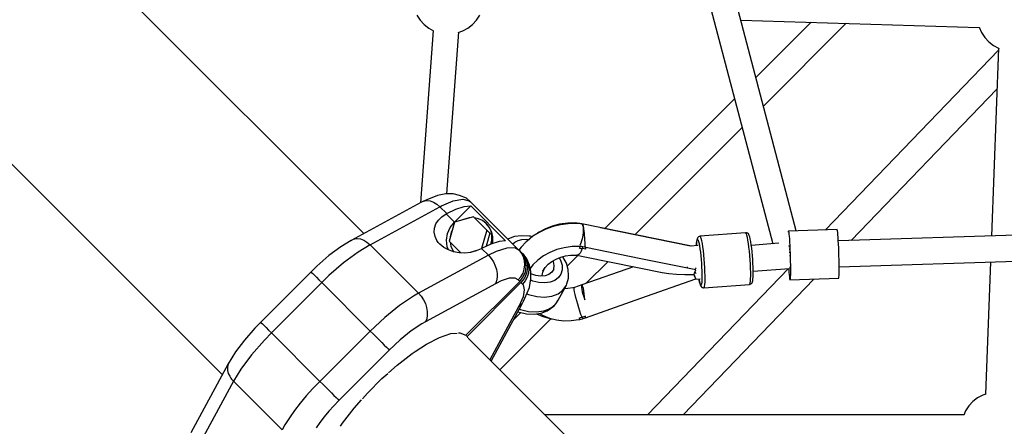
# Model space of a CAD drawing. Units: millimetres. Extents: x -3051 to 13211, y -6083 to 15283.
# Drawn here: x 2813 to 3499, y 9300 to 9583 of the extents above; entities that cross this region are included whole.
import ezdxf

# ---------------------------------------------------------------- set-up
doc = ezdxf.new("R2010")
doc.units = ezdxf.units.MM
doc.layers.add('PV-363D', color=7, linetype='Continuous')
doc.styles.get("Standard").update_dxf_attribs({"font": 'arial.ttf'})
doc.dimstyles.new('Kopia Kopia ISO-25 moduły', dxfattribs={"dimtxt": 300, "dimasz": 210, "dimexe": 1.25, "dimexo": 0.625, "dimgap": 80, "dimtad": 1, "dimdec": 1, "dimlfac": 0.001, "dimtxsty": 'Standard', "dimblk": 'OBLIQUE', "dimcen": 2.5, "dimse1": 1, "dimse2": 1, "dimadec": 0, "dimazin": 0, "dimtfac": 1, "dimtdec": 1, "dimtmove": 0, "dimatfit": 3, "dimfxl": 1, "dimtfillclr": 256, "dimarcsym": 0})

# ---------------------------------------------------------------- blocks, each defined once
blk = doc.blocks.new('*U2')
at = {"layer": 'PV-363D'}
for p, q in [((-1274.92, -2197.72), (-1449.56, -1532.78)), ((-1466.99, -1537.29), (-1291.17, -2206.72)), ((-1575.99, -2199.65), (-1837.24, -1938.39)), ((-1935.6, -2036.76), (-1674.38, -2297.97)), ((-1538.93, -2047.51), (-1536.68, -2050.95)), ((-1497.35, -2050.95), (-1495.1, -2047.51)), ((-1536.68, -2050.95), (-1533.89, -2053.98)), ((-1533.89, -2053.98), (-1530.64, -2056.51)), ((-1530.64, -2056.51), (-1527.28, -2058.32)), ((-1507.01, -2058.46), (-1503.39, -2056.51)), ((-1503.39, -2056.51), (-1500.14, -2053.98)), ((-1500.14, -2053.98), (-1497.35, -2050.95)), ((-1313.47, -2050.93), (-1147.39, -2056.06)), ((-1264.45, -2052.45), (-1302.96, -2090.96)), ((-1297.71, -2110.97), (-1239.94, -2053.2)), ((-1147.46, -2055.9), (-1145.82, -2059.64)), ((-1527.67, -2058.11), (-1536.52, -2178.19)), ((-1518.06, -2171.91), (-1509.77, -2059.41)), ((-1510.22, -2059.57), (-1507.01, -2058.46)), ((-1145.82, -2059.64), (-1143.57, -2063.09)), ((-1143.57, -2063.09), (-1140.78, -2066.12)), ((-1140.78, -2066.12), (-1137.54, -2068.64)), ((-1137.54, -2068.64), (-1133.92, -2070.6)), ((-1134.02, -2071.99), (-1254.4, -2197.07)), ((-1133.97, -2070.58), (-1138.9, -2201.4)), ((-1133.92, -2070.6), (-1133.6, -2070.71)), ((-1236.62, -2204.51), (-1135.04, -2098.97)), ((-1317.7, -2105.7), (-1408.21, -2196.21)), ((-1387.22, -2200.48), (-1312.45, -2125.71)), ((-1524.7, -2173.01), (-1532.11, -2176.2)), ((-1518.78, -2171.9), (-1524.7, -2173.01)), ((-1513.74, -2171.92), (-1518.78, -2171.9)), ((-1509.33, -2173.03), (-1513.74, -2171.92)), ((-1504.47, -2175.07), (-1509.33, -2173.03)), ((-1536.13, -2177.98), (-1584.74, -2204.4)), ((-1534.4, -2177.07), (-1536.13, -2177.98)), ((-1532.11, -2176.2), (-1534.4, -2177.07)), ((-1534.4, -2177.07), (-1532.45, -2176.67)), ((-1532.45, -2176.67), (-1531.92, -2176.65)), ((-1531.92, -2176.65), (-1529.67, -2176.92)), ((-1529.67, -2176.92), (-1527.36, -2177.76)), ((-1527.36, -2177.76), (-1525.08, -2179.13)), ((-1525.08, -2179.13), (-1522.93, -2180.97)), ((-1521.81, -2180.37), (-1513.59, -2176.82)), ((-1513.59, -2176.82), (-1507.01, -2175.6)), ((-1507.01, -2175.6), (-1502.44, -2176.75)), ((-1501.63, -2177.41), (-1504.47, -2175.07)), ((-1502.44, -2176.75), (-1501.63, -2177.41)), ((-1467.86, -2211.19), (-1501.63, -2177.41)), ((-1571.54, -2207.39), (-1522.93, -2180.97)), ((-1522.93, -2180.97), (-1521.81, -2180.37)), ((-1522.93, -2180.97), (-1518.2, -2185.7)), ((-1521.58, -2187.89), (-1518.59, -2185.91)), ((-1518.59, -2185.91), (-1518.2, -2185.7)), ((-1518.59, -2185.91), (-1512.81, -2191.69)), ((-1518.2, -2185.7), (-1511.71, -2182.59)), ((-1512.81, -2191.69), (-1501.47, -2180.34)), ((-1511.71, -2182.59), (-1506.08, -2180.79)), ((-1506.08, -2180.79), (-1501.47, -2180.34)), ((-1501.47, -2180.34), (-1477.15, -2204.66)), ((-1526.69, -2195.81), (-1525.71, -2192.94)), ((-1525.71, -2192.94), (-1523.98, -2190.26)), ((-1523.98, -2190.26), (-1521.58, -2187.89)), ((-1512.73, -2191.77), (-1516.54, -2204.93)), ((-1515.69, -2195.4), (-1512.81, -2191.69)), ((-1499.57, -2187.96), (-1512.73, -2191.77)), ((-1505.81, -2189.49), (-1507.14, -2190.15)), ((-1502.59, -2188.68), (-1505.81, -2189.49)), ((-1502.02, -2188.67), (-1502.59, -2188.68)), ((-1490.21, -2197.32), (-1499.57, -2187.96)), ((-1496.12, -2189.27), (-1498.82, -2188.71)), ((-1493.2, -2190.62), (-1496.12, -2189.27)), ((-1490.68, -2192.61), (-1493.2, -2190.62)), ((-1488.69, -2195.13), (-1490.68, -2192.61)), ((-1490.05, -2193.24), (-1490.68, -2192.61)), ((-1488.06, -2195.76), (-1490.05, -2193.24)), ((-1439.55, -2193.06), (-1444.63, -2194.38)), ((-1438.85, -2193.44), (-1444.09, -2194.69)), ((-1433.94, -2192.32), (-1439.55, -2193.06)), ((-1433.52, -2192.75), (-1438.85, -2193.44)), ((-1428.34, -2192.33), (-1433.94, -2192.32)), ((-1428.19, -2192.64), (-1433.52, -2192.75)), ((-1428.34, -2192.33), (-1428.45, -2192.65)), ((-1428.25, -2192.13), (-1428.43, -2192.65)), ((-1428.25, -2192.13), (-1428.35, -2192.33)), ((-1427.33, -2192.32), (-1428.25, -2192.13)), ((-1424.87, -2192.93), (-1428.19, -2192.64)), ((-1426.41, -2192.5), (-1427.33, -2192.32)), ((-1426.5, -2192.79), (-1426.41, -2192.5)), ((-1425.41, -2192.63), (-1426.41, -2192.5)), ((-1424.42, -2192.79), (-1425.41, -2192.63)), ((-1424.91, -2192.84), (-1425.03, -2192.91)), ((-1424.2, -2192.95), (-1424.91, -2192.84)), ((-1424.42, -2192.92), (-1424.42, -2192.79)), ((-1424.26, -2192.94), (-1424.42, -2192.91)), ((-1424.2, -2192.95), (-1423.64, -2193.66)), ((-1347.83, -2208.51), (-1424.2, -2192.95)), ((-1423.6, -2193.03), (-1423.94, -2193)), ((-1423.64, -2193.66), (-1423.26, -2194.91)), ((-1423.44, -2193.05), (-1423.6, -2193.03)), ((-1423.41, -2193.11), (-1423.44, -2193.05)), ((-1423.26, -2193.39), (-1423.37, -2193.18)), ((-1423.18, -2193.64), (-1423.26, -2193.39)), ((-736.04, -2188.58), (-1245.47, -2204.79)), ((-1526.9, -2198.76), (-1526.69, -2195.81)), ((-1526.32, -2201.7), (-1526.9, -2198.76)), ((-1518.25, -2204.25), (-1517.55, -2199.68)), ((-1517.55, -2199.68), (-1515.69, -2195.4)), ((-1515.01, -2198.69), (-1515.82, -2201.91)), ((-1514.35, -2197.36), (-1515.01, -2198.69)), ((-1490.21, -2197.32), (-1493.87, -2210.01)), ((-1488.12, -2199.41), (-1490.75, -2208.51)), ((-1488.12, -2199.41), (-1490.21, -2197.32)), ((-1487.33, -2198.06), (-1488.69, -2195.13)), ((-1486.7, -2198.69), (-1488.06, -2195.76)), ((-1486.67, -2201.24), (-1487.33, -2198.06)), ((-1486.05, -2201.87), (-1486.7, -2198.69)), ((-1453.84, -2198.77), (-1458.18, -2201.53)), ((-1453.91, -2198.73), (-1454.84, -2199.41)), ((-1449.45, -2196.28), (-1453.91, -2198.73)), ((-1449.11, -2196.48), (-1453.84, -2198.77)), ((-1444.63, -2194.38), (-1449.45, -2196.28)), ((-1444.09, -2194.69), (-1449.11, -2196.48)), ((-1423.13, -2198.67), (-1423.39, -2200.93)), ((-1423.26, -2194.91), (-1423.08, -2196.62)), ((-1423.08, -2196.62), (-1423.13, -2198.67)), ((-1423.06, -2194.06), (-1423.09, -2193.94)), ((-1422.92, -2194.69), (-1423.06, -2194.06)), ((-1422.66, -2196.18), (-1422.79, -2195.38)), ((-1422.62, -2196.46), (-1422.66, -2196.18)), ((-1422.47, -2197.56), (-1422.54, -2197.08)), ((-1422.35, -2198.66), (-1422.47, -2197.56)), ((-1422.29, -2199.12), (-1422.32, -2198.9)), ((-1422.13, -2200.81), (-1422.29, -2199.12)), ((-1386.07, -2200.71), (-1411.14, -2195.61)), ((-1310.08, -2199.14), (-1341.85, -2201.5)), ((-1309.79, -2199.17), (-1310.08, -2199.14)), ((-1309.71, -2199.14), (-1310.08, -2199.14)), ((-1309.47, -2199.72), (-1309.79, -2199.17)), ((-1309.42, -2199.18), (-1309.71, -2199.14)), ((-1309.12, -2200.77), (-1309.47, -2199.72)), ((-1308.72, -2199.39), (-1309.42, -2199.18)), ((-1308.15, -2199.84), (-1308.72, -2199.39)), ((-1307.85, -2200.37), (-1308.15, -2199.84)), ((-1307.49, -2200.98), (-1307.85, -2200.37)), ((-1280.37, -2198.13), (-1280.44, -2198.73)), ((-1280.26, -2197.89), (-1280.37, -2198.13)), ((-1246.31, -2196.81), (-1280.26, -2197.89)), ((-1280.26, -2197.89), (-1280.14, -2198.12)), ((-1280.14, -2198.12), (-1280.01, -2198.81)), ((-1280.01, -2198.81), (-1279.87, -2199.93)), ((-1279.87, -2199.93), (-1279.73, -2201.46)), ((-1246.19, -2197.04), (-1246.31, -2196.81)), ((-1246.05, -2197.73), (-1246.19, -2197.04)), ((-1245.92, -2198.85), (-1246.05, -2197.73)), ((-1245.77, -2200.38), (-1245.92, -2198.85)), ((-1245.63, -2202.28), (-1245.77, -2200.38)), ((-1584.74, -2204.4), (-1591.92, -2208.86)), ((-1584.74, -2204.4), (-1583.01, -2203.49)), ((-1583.01, -2203.49), (-1581.06, -2203.09)), ((-1581.06, -2203.09), (-1580.54, -2203.07)), ((-1580.54, -2203.07), (-1578.28, -2203.34)), ((-1571.54, -2207.39), (-1579.84, -2212.47)), ((-1578.28, -2203.34), (-1575.97, -2204.18)), ((-1575.97, -2204.18), (-1573.69, -2205.55)), ((-1573.69, -2205.55), (-1571.54, -2207.39)), ((-1537.77, -2241.17), (-1571.54, -2207.39)), ((-1524.98, -2204.49), (-1526.32, -2201.7)), ((-1524.04, -2205.8), (-1524.98, -2204.49)), ((-1522.93, -2207.03), (-1524.04, -2205.8)), ((-1521.66, -2208.18), (-1522.93, -2207.03)), ((-1517.76, -2208.79), (-1518.25, -2204.25)), ((-1516.54, -2204.93), (-1508.43, -2213.04)), ((-1515.82, -2201.91), (-1515.83, -2202.48)), ((-1515.79, -2205.68), (-1515.24, -2208.38)), ((-1487.39, -2206.91), (-1493.89, -2210.01)), ((-1481.76, -2205.11), (-1487.39, -2206.91)), ((-1487.34, -2206.89), (-1486.75, -2204.53)), ((-1486.75, -2204.53), (-1486.67, -2201.24)), ((-1486.49, -2206.62), (-1486.12, -2205.15)), ((-1486.12, -2205.15), (-1486.05, -2201.87)), ((-1477.15, -2204.66), (-1481.76, -2205.11)), ((-1475.11, -2203.35), (-1475.47, -2203.57)), ((-1470.93, -2201.75), (-1475.11, -2203.35)), ((-1472.16, -2206.88), (-1470.63, -2205.64)), ((-1466.08, -2201.12), (-1470.93, -2201.75)), ((-1470.63, -2205.64), (-1468.39, -2204.52)), ((-1468.39, -2204.52), (-1465.81, -2203.8)), ((-1462.88, -2205.4), (-1466.32, -2209.05)), ((-1460.8, -2201.47), (-1466.08, -2201.12)), ((-1465.81, -2203.8), (-1462.96, -2203.5)), ((-1462.96, -2203.5), (-1460.77, -2203.65)), ((-1462.03, -2204.69), (-1462.88, -2205.4)), ((-1458.18, -2201.53), (-1462.03, -2204.69)), ((-1459.92, -2201.54), (-1460.8, -2201.47)), ((-1458.59, -2201.86), (-1459.92, -2201.54)), ((-1425.23, -2207.36), (-1425.39, -2207.66)), ((-1424.71, -2206.03), (-1425.23, -2207.36)), ((-1424.48, -2205.43), (-1424.63, -2205.83)), ((-1423.85, -2203.23), (-1424.48, -2205.43)), ((-1423.39, -2200.93), (-1423.85, -2203.23)), ((-1422.01, -2202.49), (-1422.13, -2200.81)), ((-1421.91, -2204.2), (-1422.01, -2202.49)), ((-1421.84, -2205.78), (-1421.91, -2204.2)), ((-1421.81, -2207.29), (-1421.84, -2205.78)), ((-1421.81, -2207.82), (-1421.81, -2207.29)), ((-1348.31, -2208.4), (-1386.07, -2200.71)), ((-1344.27, -2207.9), (-1344.2, -2206.23)), ((-1344.26, -2207.5), (-1344.27, -2207.9)), ((-1344.18, -2205.77), (-1344.26, -2207.5)), ((-1344.2, -2206.23), (-1344.07, -2204.94)), ((-1344.05, -2204.43), (-1344.18, -2205.77)), ((-1344.07, -2204.94), (-1343.89, -2204.07)), ((-1343.87, -2203.53), (-1344.05, -2204.43)), ((-1343.89, -2204.07), (-1343.67, -2203.64)), ((-1343.61, -2202.87), (-1343.87, -2203.53)), ((-1343.67, -2203.64), (-1343.42, -2203.67)), ((-1343.37, -2202.41), (-1343.61, -2202.87)), ((-1343.42, -2203.67), (-1343.13, -2204.16)), ((-1342.87, -2201.88), (-1343.37, -2202.41)), ((-1343.13, -2204.16), (-1342.82, -2205.09)), ((-1342.21, -2201.57), (-1342.87, -2201.88)), ((-1342.82, -2205.09), (-1342.5, -2206.44)), ((-1342.5, -2206.44), (-1342.18, -2208.17)), ((-1341.85, -2201.5), (-1342.21, -2201.57)), ((-1341.56, -2201.54), (-1341.85, -2201.5)), ((-1341.24, -2202.09), (-1341.56, -2201.54)), ((-1340.89, -2203.14), (-1341.24, -2202.09)), ((-1340.53, -2204.66), (-1340.89, -2203.14)), ((-1340.17, -2206.6), (-1340.53, -2204.66)), ((-1339.81, -2208.91), (-1340.17, -2206.6)), ((-1308.76, -2202.29), (-1309.12, -2200.77)), ((-1308.4, -2204.23), (-1308.76, -2202.29)), ((-1308.04, -2206.54), (-1308.4, -2204.23)), ((-1307.7, -2209.15), (-1308.04, -2206.54)), ((-1307.17, -2201.94), (-1307.49, -2200.98)), ((-1306.84, -2203.34), (-1307.17, -2201.94)), ((-1306.51, -2205.12), (-1306.84, -2203.34)), ((-1306.44, -2205.5), (-1306.51, -2205.12)), ((-1306.12, -2207.56), (-1306.44, -2205.5)), ((-1286.9, -2206.4), (-1306.08, -2207.83)), ((-1279.73, -2201.46), (-1279.58, -2203.36)), ((-1279.58, -2203.36), (-1279.44, -2205.57)), ((-1279.44, -2205.57), (-1279.31, -2208.04)), ((-1245.49, -2204.49), (-1245.63, -2202.28)), ((-1245.36, -2206.96), (-1245.49, -2204.49)), ((-1245.24, -2209.61), (-1245.36, -2206.96)), ((-1244.9, -2222.78), (-731.67, -2206.44)), ((-1591.92, -2208.86), (-1600.19, -2214.99)), ((-1579.84, -2212.47), (-1589.95, -2219.96)), ((-1520.24, -2209.23), (-1521.66, -2208.18)), ((-1517.02, -2211), (-1520.24, -2209.23)), ((-1516.86, -2211.06), (-1517.76, -2208.79)), ((-1513.39, -2212.27), (-1517.02, -2211)), ((-1515.24, -2208.38), (-1513.88, -2211.3)), ((-1513.88, -2211.3), (-1513.06, -2212.34)), ((-1509.5, -2213), (-1513.39, -2212.27)), ((-1505.49, -2213.16), (-1509.5, -2213)), ((-1501.51, -2212.73), (-1505.49, -2213.16)), ((-1496.53, -2211.22), (-1501.92, -2212.77)), ((-1497.73, -2211.74), (-1501.51, -2212.73)), ((-1494.28, -2210.22), (-1497.73, -2211.74)), ((-1493.89, -2210.01), (-1494.28, -2210.22)), ((-1493.89, -2210.01), (-1489.16, -2214.74)), ((-1483.75, -2212.09), (-1489.16, -2214.74)), ((-1476.3, -2209.69), (-1483.75, -2212.09)), ((-1470.68, -2209.65), (-1476.3, -2209.69)), ((-1467.86, -2211.19), (-1470.68, -2209.65)), ((-1467.9, -2210.87), (-1468, -2211.05)), ((-1467.25, -2210.36), (-1467.9, -2210.87)), ((-1466.09, -2213.37), (-1467.86, -2211.19)), ((-1466.86, -2212.19), (-1467.86, -2211.19)), ((-1466.32, -2209.05), (-1467.85, -2211.2)), ((-1466.02, -2213.02), (-1466.86, -2212.19)), ((-1464.6, -2215.17), (-1466.86, -2212.19)), ((-1464.79, -2215.87), (-1466.09, -2213.37)), ((-1465.02, -2214.02), (-1466.02, -2213.02)), ((-1466.02, -2213.02), (-1463.76, -2216.01)), ((-1462.68, -2216.86), (-1465.02, -2214.02)), ((-1465.02, -2214.02), (-1463.25, -2216.21)), ((-1446.38, -2212.7), (-1450.83, -2215.14)), ((-1441.55, -2210.8), (-1446.38, -2212.7)), ((-1436.47, -2209.47), (-1441.55, -2210.8)), ((-1430.86, -2208.74), (-1436.47, -2209.47)), ((-1425.26, -2208.74), (-1430.86, -2208.74)), ((-1426.08, -2214.2), (-1426.83, -2214.67)), ((-1425.3, -2213.26), (-1426.08, -2214.2)), ((-1425.89, -2208.6), (-1425.96, -2208.74)), ((-1425.49, -2209.31), (-1425.71, -2209.83)), ((-1425.71, -2209.83), (-1425.53, -2209.42)), ((-1425.71, -2209.83), (-1424.73, -2209.97)), ((-1425.53, -2209.42), (-1425.35, -2208.99)), ((-1425.26, -2208.74), (-1425.49, -2209.31)), ((-1425.35, -2208.99), (-1425.17, -2208.55)), ((-1424.52, -2211.88), (-1425.3, -2213.26)), ((-1425.17, -2208.55), (-1425.29, -2208.74)), ((-1424.25, -2208.73), (-1425.17, -2208.55)), ((-1424.73, -2209.97), (-1423.76, -2210.11)), ((-1423.76, -2210.11), (-1424.52, -2211.88)), ((-1423.33, -2208.92), (-1424.25, -2208.73)), ((-1423.76, -2210.11), (-1423.54, -2209.53)), ((-1422.54, -2210.32), (-1423.76, -2210.11)), ((-1423.54, -2209.53), (-1423.33, -2208.92)), ((-1422.33, -2209.05), (-1423.33, -2208.92)), ((-1421.33, -2210.54), (-1422.54, -2210.32)), ((-1421.34, -2209.2), (-1422.33, -2209.05)), ((-1421.84, -2209.13), (-1421.82, -2208.57)), ((-1421.82, -2208.57), (-1421.82, -2208.26)), ((-1421.33, -2209.75), (-1421.34, -2209.2)), ((-1382.99, -2217.13), (-1421.34, -2209.33)), ((-1421.33, -2210.15), (-1421.33, -2209.75)), ((-1421.33, -2210.54), (-1421.33, -2210.15)), ((-1343.1, -2208.01), (-1348.36, -2208.4)), ((-1344.27, -2207.9), (-1344.28, -2208.1)), ((-1342.18, -2208.17), (-1341.86, -2210.22)), ((-1341.86, -2210.22), (-1341.56, -2212.54)), ((-1341.56, -2212.54), (-1341.28, -2215.06)), ((-1339.47, -2211.52), (-1339.81, -2208.91)), ((-1339.16, -2214.36), (-1339.47, -2211.52)), ((-1338.88, -2217.34), (-1339.16, -2214.36)), ((-1307.39, -2211.99), (-1307.7, -2209.15)), ((-1307.11, -2214.97), (-1307.39, -2211.99)), ((-1305.82, -2209.88), (-1306.12, -2207.56)), ((-1305.54, -2212.4), (-1305.82, -2209.88)), ((-1305.29, -2215.05), (-1305.54, -2212.4)), ((-1279.72, -2207.83), (-1279.75, -2207.7)), ((-1279.68, -2208.35), (-1279.65, -2208.72)), ((-1279.65, -2208.72), (-1279.63, -2209.06)), ((-1279.57, -2210.12), (-1279.54, -2210.63)), ((-1279.54, -2210.63), (-1279.52, -2210.93)), ((-1279.46, -2212.26), (-1279.43, -2212.82)), ((-1279.43, -2212.82), (-1279.43, -2213.04)), ((-1279.31, -2208.04), (-1279.19, -2210.69)), ((-1279.19, -2210.69), (-1279.08, -2213.46)), ((-1279.08, -2213.46), (-1279, -2216.26)), ((-1245.13, -2212.38), (-1245.24, -2209.61)), ((-1245.04, -2215.18), (-1245.13, -2212.38)), ((-1600.19, -2214.99), (-1608.59, -2222.29)), ((-1589.95, -2219.96), (-1600.21, -2228.88)), ((-1489.16, -2214.74), (-1537.77, -2241.17)), ((-1489.16, -2214.74), (-1487.28, -2216.9)), ((-1487.28, -2216.9), (-1485.68, -2219.36)), ((-1485.68, -2219.36), (-1484.42, -2222.01)), ((-1464.02, -2218.6), (-1464.79, -2215.87)), ((-1463.21, -2218.67), (-1464.6, -2215.17)), ((-1463.8, -2221.46), (-1464.02, -2218.6)), ((-1463.76, -2216.01), (-1462.38, -2219.51)), ((-1463.25, -2216.21), (-1461.95, -2218.71)), ((-1462.8, -2222.46), (-1463.21, -2218.67)), ((-1460.64, -2221.72), (-1462.68, -2216.86)), ((-1462.38, -2219.51), (-1461.96, -2223.29)), ((-1461.95, -2218.71), (-1461.18, -2221.44)), ((-1454.81, -2218.06), (-1458.21, -2221.39)), ((-1450.83, -2215.14), (-1454.81, -2218.06)), ((-1449.67, -2223.34), (-1447.52, -2221.05)), ((-1447.52, -2221.05), (-1444.94, -2219.03)), ((-1444.94, -2219.03), (-1442.02, -2217.34)), ((-1443.83, -2219.19), (-1444.14, -2218.57)), ((-1443.31, -2221.93), (-1443.83, -2219.19)), ((-1442.02, -2217.34), (-1438.82, -2216.02)), ((-1439.88, -2216.46), (-1438.88, -2218.25)), ((-1438.88, -2218.25), (-1437.86, -2221.65)), ((-1438.82, -2216.02), (-1435.44, -2215.1)), ((-1437.29, -2215.87), (-1437.46, -2215.65)), ((-1434.83, -2220.25), (-1437.29, -2215.87)), ((-1435.44, -2215.1), (-1431.97, -2214.62)), ((-1433.51, -2224.66), (-1434.83, -2220.25)), ((-1426.8, -2214.79), (-1434.23, -2222.23)), ((-1431.97, -2214.62), (-1428.49, -2214.59)), ((-1428.49, -2214.59), (-1427.51, -2214.65)), ((-1426.83, -2214.67), (-1427.51, -2214.65)), ((-1427.51, -2214.65), (-1421.93, -2215.79)), ((-1421.93, -2215.79), (-1368.22, -2226.73)), ((-1421.02, -2234.28), (-1405.81, -2219.07)), ((-1344.65, -2224.94), (-1382.99, -2217.13)), ((-1341.28, -2215.06), (-1341.03, -2217.72)), ((-1341.03, -2217.72), (-1340.83, -2220.42)), ((-1340.83, -2220.42), (-1340.66, -2223.1)), ((-1338.65, -2220.38), (-1338.88, -2217.34)), ((-1338.46, -2223.4), (-1338.65, -2220.38)), ((-1306.87, -2218.01), (-1307.11, -2214.97)), ((-1306.69, -2221.03), (-1306.87, -2218.01)), ((-1306.56, -2223.93), (-1306.69, -2221.03)), ((-1305.08, -2217.76), (-1305.29, -2215.05)), ((-1304.92, -2220.44), (-1305.08, -2217.76)), ((-1304.81, -2223.02), (-1304.92, -2220.44)), ((-1279.37, -2214.68), (-1279.35, -2215.16)), ((-1279.35, -2215.16), (-1279.35, -2215.27)), ((-1279.29, -2217.4), (-1279.29, -2217.48)), ((-1279.29, -2217.48), (-1279.29, -2217.48)), ((-1279, -2216.26), (-1278.93, -2219.03)), ((-1278.93, -2219.03), (-1278.88, -2221.69)), ((-1244.97, -2217.95), (-1245.04, -2215.18)), ((-1244.92, -2220.61), (-1244.97, -2217.95)), ((-1244.9, -2223.08), (-1244.92, -2220.61)), ((-1139.58, -2219.42), (-1143.06, -2311.45)), ((-1612.64, -2226.29), (-1647.7, -2261.35)), ((-1608.59, -2222.29), (-1612.64, -2226.29)), ((-1612.64, -2226.29), (-1612.25, -2226.69)), ((-1612.25, -2226.69), (-1611.46, -2227.47)), ((-1611.46, -2227.47), (-1610.32, -2228.62)), ((-1484.42, -2222.01), (-1483.54, -2224.75)), ((-1483.54, -2224.75), (-1483.08, -2227.48)), ((-1483.08, -2227.48), (-1483.06, -2230.1)), ((-1466.46, -2229.66), (-1465.05, -2227.09)), ((-1465.05, -2227.09), (-1464.15, -2224.32)), ((-1464.93, -2229.84), (-1463.39, -2226.26)), ((-1464.15, -2224.32), (-1463.8, -2221.46)), ((-1462.55, -2227.1), (-1464.1, -2230.67)), ((-1463.39, -2226.26), (-1462.8, -2222.46)), ((-1461.96, -2223.29), (-1462.55, -2227.1)), ((-1461.31, -2227.16), (-1462.21, -2229.93)), ((-1460.96, -2224.3), (-1461.31, -2227.16)), ((-1461.18, -2221.44), (-1460.96, -2224.3)), ((-1459.53, -2226.13), (-1460.64, -2221.72)), ((-1458.21, -2221.39), (-1460.09, -2223.89)), ((-1459.51, -2231.17), (-1459.53, -2226.13)), ((-1456.14, -2228.9), (-1459.52, -2227.73)), ((-1451.81, -2228.94), (-1451.28, -2226.45)), ((-1451.33, -2225.84), (-1449.67, -2223.34)), ((-1451.28, -2226.45), (-1450.41, -2224.46)), ((-1444.93, -2226.59), (-1446.96, -2228.19)), ((-1443.69, -2224.46), (-1444.93, -2226.59)), ((-1443.69, -2224.46), (-1443.31, -2221.93)), ((-1438.62, -2227.85), (-1440.36, -2230.33)), ((-1437.77, -2224.9), (-1438.62, -2227.85)), ((-1437.86, -2221.65), (-1437.77, -2224.9)), ((-1433.39, -2228.89), (-1433.51, -2224.66)), ((-1388.07, -2222.68), (-1424.02, -2235.33)), ((-1280.26, -2223.94), (-1378.41, -2325.92)), ((-1368.22, -2226.73), (-1363.57, -2227.41)), ((-1363.57, -2227.41), (-1358.24, -2227.85)), ((-1358.24, -2227.85), (-1352.37, -2228.06)), ((-1352.37, -2228.06), (-1346.13, -2228.02)), ((-1350.63, -2223.04), (-1350.64, -2223.72)), ((-1350.63, -2222.82), (-1350.63, -2223.04)), ((-1346.13, -2228.02), (-1345.62, -2227.1)), ((-1345.63, -2229.16), (-1346.13, -2228.02)), ((-1345.73, -2228.68), (-1346.05, -2227.87)), ((-1345.62, -2227.1), (-1345.13, -2226.07)), ((-1345.24, -2224.81), (-1344.69, -2223.77)), ((-1344.7, -2227.28), (-1345.19, -2226.2)), ((-1345.13, -2226.07), (-1344.65, -2224.94)), ((-1344.55, -2227.57), (-1344.7, -2227.28)), ((-1344.69, -2223.77), (-1344.54, -2223.38)), ((-1340.66, -2223.1), (-1340.55, -2225.68)), ((-1340.55, -2225.68), (-1340.49, -2228.08)), ((-1340.49, -2228.08), (-1340.49, -2230.24)), ((-1338.34, -2226.3), (-1338.46, -2223.4)), ((-1338.27, -2229), (-1338.34, -2226.3)), ((-1306.5, -2226.63), (-1306.56, -2223.93)), ((-1306.49, -2229.06), (-1306.5, -2226.63)), ((-1304.75, -2225.42), (-1304.81, -2223.02)), ((-1304.79, -2229.42), (-1304.74, -2227.57)), ((-1304.75, -2225.76), (-1279.42, -2223.88)), ((-1304.74, -2227.57), (-1304.75, -2225.42)), ((-1280.01, -2223.92), (-1280, -2224.19)), ((-1280, -2224.19), (-1279.86, -2226.41)), ((-1279.86, -2226.41), (-1279.71, -2228.31)), ((-1279.36, -2223.64), (-1279.38, -2223.69)), ((-1279.35, -2223.57), (-1279.36, -2223.64)), ((-1279.3, -2222.81), (-1279.31, -2222.95)), ((-1279.3, -2222.75), (-1279.3, -2222.81)), ((-1279.26, -2221.43), (-1279.26, -2221.44)), ((-1279.26, -2221.44), (-1279.26, -2221.44)), ((-1278.88, -2221.69), (-1278.85, -2224.16)), ((-1278.85, -2226.38), (-1278.87, -2228.28)), ((-1278.85, -2224.16), (-1278.85, -2226.38)), ((-1244.96, -2228.74), (-1244.92, -2227.2)), ((-1244.92, -2227.2), (-1244.9, -2225.29)), ((-1244.9, -2225.29), (-1244.9, -2223.08)), ((-1605.22, -2233.72), (-1640.28, -2268.78)), ((-1610.32, -2228.62), (-1608.86, -2230.08)), ((-1608.86, -2230.08), (-1607.13, -2231.8)), ((-1607.13, -2231.8), (-1605.22, -2233.72)), ((-1600.21, -2228.88), (-1605.22, -2233.72)), ((-1571.44, -2267.49), (-1605.22, -2233.72)), ((-1484.31, -2234.59), (-1532.92, -2261.02)), ((-1504.83, -2270.42), (-1467.33, -2232.93)), ((-1466.5, -2233.76), (-1503.99, -2271.26)), ((-1483.47, -2232.5), (-1484.31, -2234.59)), ((-1480.25, -2232.6), (-1484.31, -2234.59)), ((-1483.06, -2230.1), (-1483.47, -2232.5)), ((-1474.66, -2230.8), (-1480.25, -2232.6)), ((-1470.45, -2230.77), (-1474.66, -2230.8)), ((-1468.33, -2231.92), (-1470.45, -2230.77)), ((-1468.33, -2231.92), (-1466.46, -2229.66)), ((-1467.33, -2232.93), (-1468.33, -2231.92)), ((-1467.33, -2232.93), (-1464.93, -2229.84)), ((-1464.1, -2230.67), (-1466.5, -2233.76)), ((-1466.5, -2233.76), (-1465.49, -2234.76)), ((-1463.62, -2232.5), (-1465.49, -2234.76)), ((-1465.49, -2234.76), (-1465, -2235.36)), ((-1462.21, -2229.93), (-1463.62, -2232.5)), ((-1460.62, -2237.09), (-1459.51, -2231.17)), ((-1458.12, -2232.66), (-1459.67, -2232.01)), ((-1453.93, -2233.68), (-1458.12, -2232.66)), ((-1452.76, -2229.39), (-1456.14, -2228.9)), ((-1449.86, -2233.96), (-1453.93, -2233.68)), ((-1449.63, -2229.14), (-1452.76, -2229.39)), ((-1451.71, -2228.91), (-1451.71, -2228.44)), ((-1451.62, -2229.3), (-1451.71, -2228.91)), ((-1446.13, -2233.47), (-1449.86, -2233.96)), ((-1446.96, -2228.19), (-1449.63, -2229.14)), ((-1442.9, -2232.24), (-1446.13, -2233.47)), ((-1440.36, -2230.33), (-1442.9, -2232.24)), ((-1434.86, -2235.57), (-1434.51, -2234.68)), ((-1434.51, -2234.68), (-1433.37, -2230.73)), ((-1433.37, -2230.73), (-1433.39, -2228.89)), ((-1383.1, -2244.69), (-1344.67, -2231.16)), ((-1353.46, -2325.92), (-1262.44, -2231.34)), ((-1345.2, -2229.96), (-1345.73, -2228.68)), ((-1345.14, -2230.21), (-1345.63, -2229.16)), ((-1345.26, -2231.37), (-1341.68, -2231.1)), ((-1344.67, -2231.16), (-1345.2, -2229.96)), ((-1344.67, -2231.16), (-1345.14, -2230.21)), ((-1342.56, -2231.16), (-1342.44, -2231.85)), ((-1342.11, -2233.39), (-1342.44, -2231.85)), ((-1342.44, -2231.85), (-1342.36, -2232.26)), ((-1342.36, -2232.26), (-1342.03, -2233.86)), ((-1341.8, -2234.54), (-1342.11, -2233.39)), ((-1342.03, -2233.86), (-1341.7, -2235.04)), ((-1341.5, -2235.25), (-1341.8, -2234.54)), ((-1340.79, -2234.66), (-1340.99, -2235.31)), ((-1340.64, -2233.58), (-1340.79, -2234.66)), ((-1340.53, -2232.09), (-1340.64, -2233.58)), ((-1340.49, -2230.24), (-1340.53, -2232.09)), ((-1338.43, -2235.18), (-1338.32, -2233.51)), ((-1338.32, -2233.51), (-1338.26, -2231.43)), ((-1338.26, -2231.43), (-1338.27, -2229)), ((-1307.33, -2234.99), (-1307.06, -2234.77)), ((-1307.33, -2234.99), (-1306.96, -2234.93)), ((-1307.06, -2234.77), (-1306.83, -2234.03)), ((-1306.96, -2234.93), (-1306.3, -2234.61)), ((-1306.83, -2234.03), (-1306.66, -2232.81)), ((-1306.66, -2232.81), (-1306.55, -2231.14)), ((-1306.55, -2231.14), (-1306.49, -2229.06)), ((-1306.3, -2234.61), (-1306.04, -2234.39)), ((-1306.04, -2234.39), (-1305.54, -2233.86)), ((-1305.54, -2233.86), (-1305.27, -2233.19)), ((-1305.27, -2233.19), (-1305.07, -2232.52)), ((-1305.07, -2232.52), (-1304.91, -2231.4)), ((-1304.91, -2231.4), (-1304.8, -2229.86)), ((-1304.8, -2229.86), (-1304.79, -2229.42)), ((-1279.71, -2228.31), (-1279.57, -2229.84)), ((-1279.57, -2229.84), (-1279.43, -2230.96)), ((-1279.43, -2230.96), (-1279.3, -2231.65)), ((-1279.3, -2231.65), (-1279.18, -2231.87)), ((-1279.18, -2231.87), (-1245.22, -2230.79)), ((-1279.07, -2231.64), (-1279.18, -2231.87)), ((-1278.99, -2230.95), (-1279.07, -2231.64)), ((-1278.92, -2229.82), (-1278.99, -2230.95)), ((-1278.87, -2228.28), (-1278.92, -2229.82)), ((-1245.22, -2230.79), (-1245.12, -2230.56)), ((-1245.12, -2230.56), (-1245.03, -2229.87)), ((-1245.03, -2229.87), (-1244.96, -2228.74)), ((-1537.77, -2241.17), (-1541.24, -2243.16)), ((-1537.77, -2241.17), (-1535.89, -2243.33)), ((-1464.13, -2238.8), (-1465.05, -2243.73)), ((-1465, -2235.36), (-1464.13, -2238.8)), ((-1463.81, -2244.5), (-1460.62, -2237.09)), ((-1462.52, -2241.51), (-1461.18, -2242.07)), ((-1444.99, -2243.16), (-1440.64, -2241.5)), ((-1440.64, -2241.5), (-1437.21, -2238.93)), ((-1440.49, -2245.94), (-1434.86, -2235.57)), ((-1437.21, -2238.93), (-1434.86, -2235.57)), ((-1433.84, -2237.98), (-1436.18, -2238.01)), ((-1430.37, -2237.5), (-1433.84, -2237.98)), ((-1429.15, -2237.2), (-1430.37, -2237.5)), ((-1429.41, -2237.85), (-1429.36, -2237.29)), ((-1429.32, -2238.87), (-1429.41, -2237.85)), ((-1429.36, -2237.29), (-1429.15, -2237.2)), ((-1429.09, -2240.31), (-1429.32, -2238.87)), ((-1424.02, -2235.33), (-1429.15, -2237.2)), ((-1428.72, -2242.1), (-1429.09, -2240.31)), ((-1424.29, -2235.65), (-1424.42, -2236.31)), ((-1424.42, -2236.31), (-1424.39, -2237.3)), ((-1424.39, -2237.3), (-1424.2, -2238.58)), ((-1424.2, -2238.58), (-1423.86, -2240.13)), ((-1423.79, -2235.4), (-1424.02, -2235.33)), ((-1423.86, -2240.13), (-1423.38, -2241.88)), ((-1423.56, -2235.85), (-1423.79, -2235.4)), ((-1423.29, -2236.72), (-1423.56, -2235.85)), ((-1423.02, -2237.98), (-1423.29, -2236.72)), ((-1422.76, -2239.59), (-1423.02, -2237.98)), ((-1422.5, -2241.5), (-1422.76, -2239.59)), ((-1422.26, -2243.56), (-1422.5, -2241.5)), ((-1341.7, -2235.04), (-1341.39, -2235.78)), ((-1341.23, -2235.51), (-1341.5, -2235.25)), ((-1341.39, -2235.78), (-1341.03, -2236.4)), ((-1340.99, -2235.31), (-1341.23, -2235.51)), ((-1341.03, -2236.4), (-1340.74, -2236.68)), ((-1340.74, -2236.68), (-1340.16, -2237.14)), ((-1340.16, -2237.14), (-1339.46, -2237.35)), ((-1339.46, -2237.35), (-1339.1, -2237.36)), ((-1339.1, -2237.36), (-1307.33, -2234.99)), ((-1339.1, -2237.36), (-1338.83, -2237.13)), ((-1338.83, -2237.13), (-1338.6, -2236.4)), ((-1338.6, -2236.4), (-1338.43, -2235.18)), ((-1541.24, -2243.16), (-1551.07, -2249.79)), ((-1535.89, -2243.33), (-1534.29, -2245.78)), ((-1534.29, -2245.78), (-1533.03, -2248.43)), ((-1533.03, -2248.43), (-1532.15, -2251.18)), ((-1487.26, -2288.38), (-1465.59, -2248.52)), ((-1465.05, -2243.73), (-1467.71, -2249.9)), ((-1465.59, -2248.52), (-1467.4, -2250.27)), ((-1465.59, -2248.52), (-1464.68, -2246.79)), ((-1464.68, -2246.79), (-1463.81, -2244.5)), ((-1461.18, -2242.07), (-1455.53, -2243.45)), ((-1455.53, -2243.45), (-1450.04, -2243.82)), ((-1450.04, -2243.82), (-1444.99, -2243.16)), ((-1444.43, -2250.69), (-1442.15, -2248.52)), ((-1443.39, -2250.06), (-1442.15, -2248.52)), ((-1442.15, -2248.52), (-1440.49, -2245.94)), ((-1428.23, -2244.18), (-1428.72, -2242.1)), ((-1427.63, -2246.48), (-1428.23, -2244.18)), ((-1426.96, -2248.89), (-1427.63, -2246.48)), ((-1423.38, -2241.88), (-1422.77, -2243.8)), ((-1422.77, -2243.8), (-1422.05, -2245.82)), ((-1422.05, -2245.82), (-1422.26, -2243.56)), ((-1421.53, -2258.21), (-1383.1, -2244.69)), ((-1551.07, -2249.79), (-1561.32, -2258.05)), ((-1532.15, -2251.18), (-1531.69, -2253.91)), ((-1531.69, -2253.91), (-1531.67, -2256.53)), ((-1468.16, -2250.74), (-1488.14, -2287.49)), ((-1466.6, -2254.59), (-1471.62, -2259.62)), ((-1468.62, -2254.09), (-1468.55, -2254.12)), ((-1468.55, -2254.12), (-1463.47, -2255.36)), ((-1467.71, -2249.9), (-1468.16, -2250.74)), ((-1467.4, -2250.27), (-1468.16, -2250.74)), ((-1467.55, -2252.13), (-1466.82, -2252.44)), ((-1466.82, -2252.44), (-1461.16, -2253.82)), ((-1463.47, -2255.36), (-1462.59, -2255.42)), ((-1462.59, -2255.42), (-1457.31, -2255.78)), ((-1461.16, -2253.82), (-1455.67, -2254.19)), ((-1457.31, -2255.78), (-1452.46, -2255.14)), ((-1455.67, -2254.19), (-1450.63, -2253.53)), ((-1453.56, -2255.29), (-1451, -2256.79)), ((-1452.46, -2255.14), (-1448.28, -2253.55)), ((-1450.63, -2253.53), (-1447.29, -2252.37)), ((-1448.28, -2253.55), (-1446.81, -2252.62)), ((-1447.29, -2252.37), (-1444.43, -2250.69)), ((-1446.81, -2252.62), (-1443.39, -2250.06)), ((-1426.22, -2251.33), (-1426.96, -2248.89)), ((-1425.46, -2253.71), (-1426.22, -2251.33)), ((-1424.69, -2255.93), (-1425.46, -2253.71)), ((-1647.7, -2261.35), (-1651.71, -2265.41)), ((-1647.7, -2261.35), (-1647.31, -2261.75)), ((-1647.31, -2261.75), (-1646.52, -2262.53)), ((-1561.32, -2258.05), (-1571.44, -2267.49)), ((-1532.92, -2261.02), (-1535.52, -2262.51)), ((-1532.08, -2258.93), (-1532.92, -2261.02)), ((-1531.67, -2256.53), (-1532.08, -2258.93)), ((-1481.19, -2294.45), (-1445.7, -2258.96)), ((-1455.69, -2255.57), (-1451.24, -2257.39)), ((-1451.24, -2257.39), (-1450.27, -2257.72)), ((-1451, -2256.79), (-1446.55, -2258.57)), ((-1450.27, -2257.72), (-1445.39, -2259.04)), ((-1446.55, -2258.57), (-1441.74, -2259.76)), ((-1445.39, -2259.04), (-1443.56, -2259.31)), ((-1441.74, -2259.76), (-1436.67, -2260.32)), ((-1436.67, -2260.32), (-1431.46, -2260.25)), ((-1431.46, -2260.25), (-1426.26, -2259.55)), ((-1426.26, -2259.55), (-1425.46, -2259.38)), ((-1425.9, -2258.47), (-1424.92, -2258.19)), ((-1425.9, -2258.47), (-1425.72, -2258.85)), ((-1425.72, -2258.85), (-1425.54, -2259.22)), ((-1425.54, -2259.22), (-1425.37, -2259.57)), ((-1425.37, -2259.57), (-1424.45, -2259.24)), ((-1424.92, -2258.19), (-1423.94, -2257.9)), ((-1423.94, -2257.9), (-1424.69, -2255.93)), ((-1424.45, -2259.24), (-1423.53, -2258.92)), ((-1422.73, -2257.52), (-1423.94, -2257.9)), ((-1423.94, -2257.9), (-1423.73, -2258.42)), ((-1423.73, -2258.42), (-1423.53, -2258.92)), ((-1423.53, -2258.92), (-1422.52, -2258.64)), ((-1421.52, -2257.11), (-1422.73, -2257.52)), ((-1422.52, -2258.64), (-1421.53, -2258.34)), ((-1421.53, -2258.34), (-1421.52, -2257.87)), ((-1421.52, -2257.5), (-1421.52, -2257.11)), ((-1421.52, -2257.87), (-1421.52, -2257.5)), ((-1651.71, -2265.41), (-1659, -2273.8)), ((-1646.52, -2262.53), (-1645.38, -2263.68)), ((-1645.38, -2263.68), (-1643.92, -2265.14)), ((-1640.28, -2268.78), (-1645.12, -2273.79)), ((-1643.92, -2265.14), (-1642.19, -2266.86)), ((-1642.19, -2266.86), (-1640.28, -2268.78)), ((-1606.5, -2302.55), (-1640.28, -2268.78)), ((-1571.44, -2267.49), (-1606.5, -2302.55)), ((-1571.44, -2267.49), (-1569.41, -2269.53)), ((-1542.89, -2267.48), (-1550.58, -2273.68)), ((-1535.52, -2262.51), (-1542.89, -2267.48)), ((-1515.31, -2269.3), (-1510.87, -2268.93)), ((-1510.04, -2268.86), (-1509.13, -2268.78)), ((-1509.13, -2268.78), (-1504.83, -2270.42)), ((-1659, -2273.8), (-1665.14, -2282.08)), ((-1645.12, -2273.79), (-1654.03, -2284.04)), ((-1569.41, -2269.53), (-1567.33, -2271.61)), ((-1567.33, -2271.61), (-1565.29, -2273.65)), ((-1565.29, -2273.65), (-1563.36, -2275.57)), ((-1563.36, -2275.57), (-1561.63, -2277.31)), ((-1550.58, -2273.68), (-1558.18, -2280.76)), ((-1532.21, -2276.67), (-1523.11, -2271.97)), ((-1523.11, -2271.97), (-1515.31, -2269.3)), ((-1503.99, -2271.26), (-1504.83, -2270.42)), ((-1503.99, -2271.26), (-1503.63, -2272.2)), ((-1483.5, -2292.13), (-1503.21, -2272.43)), ((-1665.14, -2282.08), (-1670.25, -2290.38)), ((-1558.18, -2280.76), (-1593.23, -2315.82)), ((-1561.63, -2277.31), (-1560.15, -2278.79)), ((-1560.15, -2278.79), (-1558.98, -2279.95)), ((-1558.98, -2279.95), (-1558.18, -2280.76)), ((-1542.21, -2283.21), (-1540.15, -2281.86)), ((-1540.12, -2281.84), (-1532.21, -2276.67)), ((-1654.03, -2284.04), (-1661.53, -2294.15)), ((-1552.7, -2291.3), (-1542.21, -2283.21)), ((-1670.25, -2290.38), (-1696.39, -2338.44)), ((-1670.25, -2290.38), (-1670.88, -2292.62)), ((-1670.88, -2292.62), (-1670.78, -2295.09)), ((-1670.78, -2295.09), (-1670.23, -2297.06)), ((-1661.53, -2294.15), (-1666.6, -2302.45)), ((-1558.68, -2296.59), (-1552.7, -2291.3)), ((-1115.45, -2660.18), (-1483.5, -2292.13)), ((-1666.6, -2302.45), (-1693.03, -2351.06)), ((-1670.23, -2297.06), (-1669.28, -2299.02)), ((-1669.28, -2299.02), (-1668.41, -2300.35)), ((-1668.41, -2300.35), (-1667.98, -2300.92)), ((-1667.98, -2300.92), (-1666.6, -2302.45)), ((-1632.83, -2336.23), (-1666.6, -2302.45)), ((-1606.5, -2302.55), (-1611.34, -2307.56)), ((-1606.5, -2302.55), (-1604.47, -2304.59)), ((-1573.38, -2310.75), (-1563.24, -2300.62)), ((-1563.24, -2300.62), (-1559.25, -2297.09)), ((-1611.34, -2307.56), (-1615.95, -2312.67)), ((-1604.47, -2304.59), (-1602.39, -2306.67)), ((-1602.39, -2306.67), (-1600.35, -2308.71)), ((-1600.35, -2308.71), (-1598.42, -2310.63)), ((-1615.95, -2312.67), (-1620.26, -2317.82)), ((-1598.42, -2310.63), (-1596.68, -2312.37)), ((-1593.23, -2315.82), (-1596.86, -2319.58)), ((-1596.68, -2312.37), (-1595.21, -2313.85)), ((-1595.21, -2313.85), (-1594.04, -2315.01)), ((-1594.04, -2315.01), (-1593.23, -2315.82)), ((-1582.69, -2321.29), (-1577.41, -2315.31)), ((-1576.91, -2314.75), (-1573.38, -2310.75)), ((-1151.81, -2316.59), (-1154.6, -2319.61)), ((-1148.57, -2314.06), (-1151.81, -2316.59)), ((-1144.95, -2312.1), (-1148.57, -2314.06)), ((-1142.85, -2311.38), (-1144.95, -2312.1)), ((-1624.21, -2322.93), (-1627.75, -2327.93)), ((-1620.26, -2317.82), (-1624.21, -2322.93)), ((-1600.32, -2323.41), (-1603.55, -2327.27)), ((-1596.86, -2319.58), (-1600.32, -2323.41)), ((-1590.79, -2331.78), (-1582.69, -2321.29)), ((-1156.85, -2323.06), (-1158.19, -2326.11)), ((-1154.6, -2319.61), (-1156.85, -2323.06)), ((-1627.75, -2327.93), (-1630.84, -2332.76)), ((-1603.55, -2327.27), (-1606.51, -2331.1)), ((-1158.11, -2325.92), (-1449.72, -2325.92)), ((-1630.84, -2332.76), (-1632.83, -2336.23)), ((-1606.51, -2331.1), (-1609.17, -2334.85)), ((-1592.13, -2333.85), (-1590.79, -2331.78))]:
    blk.add_line(p, q, dxfattribs=at)
blk = doc.blocks.new('_Oblique')
at = {"color": 0, "linetype": 'ByBlock', "lineweight": -2}
blk.add_line((-0.5, -0.5), (0.5, 0.5), dxfattribs=at)
blk = doc.blocks.new('*D8')
at = {"color": 0, "lineweight": -2}
blk.add_line((545.76, 14055.83), (10846.72, 14055.83), dxfattribs=at)
at = {"layer": 'Defpoints', "color": 0}
for p in [(10846.72, 14055.83), (545.76, 9990.21), (10846.72, 9250)]:
    blk.add_point(p, dxfattribs=at)
at = {"color": 0, "lineweight": -2, "xscale": 210, "yscale": 210, "zscale": 210, "rotation": 180}
blk.add_blockref('_Oblique', (545.76, 14055.83), dxfattribs=at)
at = {"color": 0, "lineweight": -2, "xscale": 210, "yscale": 210, "zscale": 210}
blk.add_blockref('_Oblique', (10846.72, 14055.83), dxfattribs=at)
at = {"color": 0, "insert": (5696.24, 14316.12), "char_height": 300, "attachment_point": 5}
blk.add_mtext('10,3m', dxfattribs=at)
blk = doc.blocks.new('*D9')
at = {"color": 0, "lineweight": -2}
blk.add_line((-952.06, 14825.46), (13106.19, 14825.46), dxfattribs=at)
at = {"layer": 'Defpoints', "color": 0}
for p in [(13106.19, 14825.46), (-952.06, 8490.28), (13106.19, 8490.28)]:
    blk.add_point(p, dxfattribs=at)
at = {"color": 0, "lineweight": -2, "xscale": 210, "yscale": 210, "zscale": 210, "rotation": 180}
blk.add_blockref('_Oblique', (-952.06, 14825.46), dxfattribs=at)
at = {"color": 0, "lineweight": -2, "xscale": 210, "yscale": 210, "zscale": 210}
blk.add_blockref('_Oblique', (13106.19, 14825.46), dxfattribs=at)
at = {"color": 0, "insert": (6077.07, 15085.75), "char_height": 300, "attachment_point": 5}
blk.add_mtext('14,1m', dxfattribs=at)
blk = doc.blocks.new('*D10')
at = {"color": 0, "lineweight": -2}
blk.add_line((-1804.55, 11826.05), (-1804.55, 382.13), dxfattribs=at)
at = {"layer": 'Defpoints', "color": 0}
for p in [(2901.37, 11826.05), (-1804.55, 382.13), (3697.94, 382.13)]:
    blk.add_point(p, dxfattribs=at)
at = {"color": 0, "lineweight": -2, "xscale": 210, "yscale": 210, "zscale": 210}
for p, rotation in [((-1804.55, 11826.05), 90), ((-1804.55, 382.13), 270)]:
    blk.add_blockref('_Oblique', p, dxfattribs=dict(at, rotation=rotation))
at = {"color": 0, "insert": (-2064.84, 6104.09), "char_height": 300, "attachment_point": 5, "rotation": 90}
blk.add_mtext('11,4m', dxfattribs=at)
blk = doc.blocks.new('*D11')
at = {"color": 0, "lineweight": -2}
blk.add_line((-2594.21, 13340.28), (-2594.21, -2192.84), dxfattribs=at)
at = {"layer": 'Defpoints', "color": 0}
for p in [(47.94, 13340.28), (-2594.21, -2192.84), (3147.94, -2192.84)]:
    blk.add_point(p, dxfattribs=at)
at = {"color": 0, "lineweight": -2, "xscale": 210, "yscale": 210, "zscale": 210}
for p, rotation in [((-2594.21, 13340.28), 90), ((-2594.21, -2192.84), 270)]:
    blk.add_blockref('_Oblique', p, dxfattribs=dict(at, rotation=rotation))
at = {"color": 0, "insert": (-2854.5, 5573.72), "char_height": 300, "attachment_point": 5, "rotation": 90}
blk.add_mtext('15,5m', dxfattribs=at)

msp = doc.modelspace()

# ---------------------------------------------------------------- block references
at = {"layer": 'PV-363D'}
msp.add_blockref('*U2', (4628.74, 11633.51), dxfattribs=at)

# ---------------------------------------------------------------- dimensions: what is measured, and where the dimension line sits
for base, p1, p2, picture, middle in [((13106.19, 14825.46), (-952.06, 8490.28), (13106.19, 8490.28), '*D9', (6077.07, 15085.75)), ((10846.72, 14055.83), (545.76, 9990.21), (10846.72, 9250), '*D8', (5696.24, 14316.12))]:
    dim = msp.add_linear_dim(base=base, p1=p1, p2=p2, dimstyle='Kopia Kopia ISO-25 moduły', override={"dimpost": 'm'})
    dim.commit()
    dim.dimension.update_dxf_attribs({"geometry": picture, "text_midpoint": middle})
for base, p1, p2, picture, middle in [((-2594.21, -2192.84), (47.94, 13340.28), (3147.94, -2192.84), '*D11', (-2854.5, 5573.72)), ((-1804.55, 382.13), (2901.37, 11826.05), (3697.94, 382.13), '*D10', (-2064.84, 6104.09))]:
    dim = msp.add_linear_dim(base=base, p1=p1, p2=p2, angle=90, dimstyle='Kopia Kopia ISO-25 moduły', override={"dimpost": 'm'})
    dim.commit()
    dim.dimension.update_dxf_attribs({"geometry": picture, "text_midpoint": middle})

doc.saveas('drawing.dxf')
